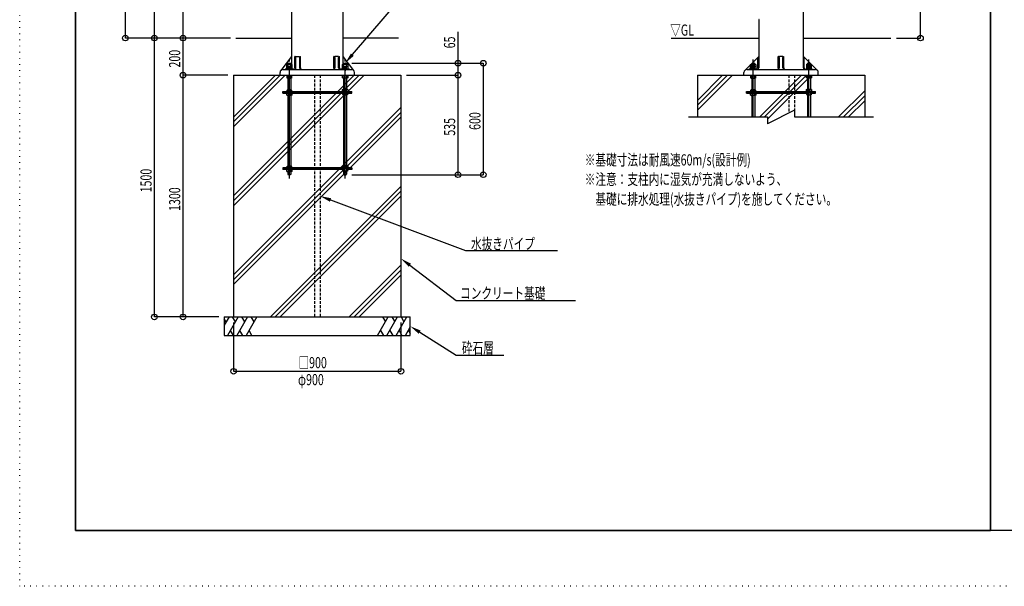
# Model space of a CAD drawing. Extents: x 0 to 420, y 0 to 297.
# Drawn here: x 0 to 177, y 0 to 102 of the extents above; entities that cross this region are included whole.
import ezdxf

# ---------------------------------------------------------------- set-up
doc = ezdxf.new("R2010")
doc.units = 0
for name, pattern in [('CENTER2', [23, 20, -1, 1, -1]), ('DASHED', [0.75, 0.5, -0.25]), ('DOT', [1, 0, -1])]:
    doc.linetypes.add(name, pattern=pattern)
doc.layers.get('0').update_dxf_attribs({"linetype": 'CONTINUOUS'})
for name, color, linetype in [('0___1', 7, 'CONTINUOUS'), ('寸法線', 4, 'CONTINUOUS'), ('寸法線___1', 4, 'CONTINUOUS'), ('非表示', 241, 'CONTINUOUS')]:
    doc.layers.add(name, color=color, linetype=linetype)
doc.styles.get("Standard").update_dxf_attribs({"font": 'txt.shx', "width": 0.7, "bigfont": 'extfont.shx'})

msp = doc.modelspace()

# ---------------------------------------------------------------- linework, layer by layer
at = {"color": 4, "linetype": 'DOT'}
for p, q in [((0, 0), (0, 297)), ((420, 0), (0, 0))]:
    msp.add_line(p, q, dxfattribs=at)
at = {"color": 4, "linetype": 'CONTINUOUS'}
for p, q in [((10, 10), (10, 287)), ((49.34, 92.95), (49.34, 94.95)), ((49.54, 94.95), (50.14, 94.95)), ((50.34, 92.95), (50.34, 94.95)), ((56.34, 92.95), (56.34, 94.95)), ((57.14, 94.95), (56.54, 94.95)), ((57.34, 92.95), (57.34, 94.95)), ((132.32, 92.95), (132.32, 94.79)), ((135.98, 92.95), (135.98, 94.95)), ((136.78, 94.95), (136.18, 94.95)), ((136.98, 92.95), (136.98, 94.95)), ((140.65, 92.95), (140.65, 94.79)), ((49.2, 92.62), (49.17, 92.62)), ((49.23, 92.64), (49.2, 92.62)), ((49.26, 92.66), (49.23, 92.64)), ((49.28, 92.7), (49.26, 92.66)), ((49.3, 92.74), (49.28, 92.7)), ((49.32, 92.78), (49.3, 92.74)), ((49.33, 92.84), (49.32, 92.78)), ((49.34, 92.89), (49.33, 92.84)), ((49.34, 92.95), (49.34, 92.89)), ((50.34, 92.95), (50.34, 92.89)), ((50.34, 92.89), (50.35, 92.84)), ((50.35, 92.84), (50.36, 92.78)), ((50.36, 92.78), (50.38, 92.74)), ((50.38, 92.74), (50.4, 92.7)), ((50.4, 92.7), (50.42, 92.66)), ((50.42, 92.66), (50.45, 92.64)), ((50.45, 92.64), (50.48, 92.62)), ((50.48, 92.62), (50.51, 92.62)), ((56.2, 92.62), (56.17, 92.62)), ((56.23, 92.64), (56.2, 92.62)), ((56.26, 92.66), (56.23, 92.64)), ((56.28, 92.7), (56.26, 92.66)), ((56.3, 92.74), (56.28, 92.7)), ((56.32, 92.78), (56.3, 92.74)), ((56.33, 92.84), (56.32, 92.78)), ((56.34, 92.89), (56.33, 92.84)), ((56.34, 92.95), (56.34, 92.89)), ((57.34, 92.95), (57.34, 92.89)), ((57.34, 92.89), (57.35, 92.84)), ((57.35, 92.84), (57.36, 92.78)), ((57.36, 92.78), (57.38, 92.74)), ((57.38, 92.74), (57.4, 92.7)), ((57.4, 92.7), (57.42, 92.66)), ((57.42, 92.66), (57.45, 92.64)), ((57.45, 92.64), (57.48, 92.62)), ((57.48, 92.62), (57.51, 92.62)), ((132.18, 92.62), (132.15, 92.62)), ((132.15, 92.62), (132.15, 92.62)), ((132.21, 92.64), (132.18, 92.62)), ((132.23, 92.66), (132.21, 92.64)), ((132.26, 92.7), (132.23, 92.66)), ((132.28, 92.74), (132.26, 92.7)), ((132.29, 92.78), (132.28, 92.74)), ((132.31, 92.84), (132.29, 92.78)), ((132.32, 92.95), (132.31, 92.89)), ((132.31, 92.89), (132.31, 92.84)), ((135.84, 92.62), (135.82, 92.62)), ((135.87, 92.64), (135.84, 92.62)), ((135.9, 92.66), (135.87, 92.64)), ((135.92, 92.7), (135.9, 92.66)), ((135.94, 92.74), (135.92, 92.7)), ((135.96, 92.78), (135.94, 92.74)), ((135.97, 92.84), (135.96, 92.78)), ((135.98, 92.89), (135.97, 92.84)), ((135.98, 92.95), (135.98, 92.89)), ((136.98, 92.95), (136.98, 92.89)), ((136.98, 92.89), (136.99, 92.84)), ((136.99, 92.84), (137, 92.78)), ((137, 92.78), (137.02, 92.74)), ((137.02, 92.74), (137.04, 92.7)), ((137.04, 92.7), (137.07, 92.66)), ((137.07, 92.66), (137.09, 92.64)), ((137.09, 92.64), (137.12, 92.62)), ((137.12, 92.62), (137.15, 92.62)), ((140.65, 92.95), (140.65, 92.89)), ((140.65, 92.89), (140.66, 92.84)), ((140.66, 92.84), (140.67, 92.78)), ((140.67, 92.78), (140.69, 92.74)), ((140.69, 92.74), (140.71, 92.7)), ((140.71, 92.7), (140.73, 92.66)), ((140.73, 92.66), (140.76, 92.64)), ((140.76, 92.64), (140.79, 92.62)), ((140.79, 92.62), (140.82, 92.62)), ((140.82, 92.62), (140.82, 92.62)), ((38.34, 69.98), (59.98, 91.62)), ((38.34, 82.35), (47.61, 91.62)), ((38.34, 68.21), (61.75, 91.62)), ((38.34, 83.23), (46.72, 91.62)), ((38.34, 84.12), (45.84, 91.62)), ((38.34, 69.09), (60.86, 91.62)), ((121.48, 86.22), (126.88, 91.62)), ((121.48, 85.33), (127.77, 91.62)), ((121.48, 87.1), (126, 91.62)), ((132.65, 84.13), (140.14, 91.62)), ((133.54, 84.13), (141.03, 91.62)), ((134.06, 83.76), (141.91, 91.62)), ((146.79, 84.13), (151.48, 88.82)), ((147.68, 84.13), (151.48, 87.93)), ((148.56, 84.13), (151.48, 87.05)), ((38.34, 55.83), (68.34, 85.83)), ((38.34, 54.95), (68.34, 84.95)), ((38.34, 54.07), (68.34, 84.07)), ((44.93, 48.28), (68.34, 71.69)), ((45.82, 48.28), (68.34, 70.81)), ((46.7, 48.28), (68.34, 69.92)), ((59.07, 48.28), (68.34, 57.55)), ((59.96, 48.28), (68.34, 56.67)), ((60.84, 48.28), (68.34, 55.78)), ((37.53, 48.28), (36.67, 46.8)), ((37.01, 47.38), (36.67, 47.96)), ((39.19, 48.28), (37.27, 44.95)), ((38.67, 47.38), (38.15, 48.28)), ((40.86, 48.28), (38.94, 44.95)), ((40.34, 47.38), (39.82, 48.28)), ((42.53, 48.28), (40.6, 44.95)), ((42.01, 47.38), (41.49, 48.28)), ((64.15, 44.95), (66.08, 48.28)), ((65.04, 48.28), (65.56, 47.38)), ((65.82, 44.95), (67.74, 48.28)), ((66.7, 48.28), (67.22, 47.38)), ((67.49, 44.95), (69.41, 48.28)), ((68.37, 48.28), (68.89, 47.38)), ((69.15, 44.95), (70.01, 46.43)), ((38.31, 44.95), (37.79, 45.85)), ((39.98, 44.95), (39.46, 45.85)), ((41.64, 44.95), (41.12, 45.85)), ((64.67, 45.85), (65.19, 44.95)), ((66.34, 45.85), (66.86, 44.95)), ((68.01, 45.85), (68.53, 44.95)), ((69.67, 45.85), (70.01, 45.28)), ((410, 10), (10, 10))]:
    msp.add_line(p, q, dxfattribs=at)
at = {"color": 7, "linetype": 'CONTINUOUS'}
for p, q in [((48.74, 143.28), (48.74, 92.95)), ((57.94, 143.28), (57.94, 92.95)), ((140.48, 92.95), (140.48, 140.97)), ((132.48, 101.52), (132.48, 92.95)), ((48.74, 94.95), (46.82, 92.47)), ((47.88, 93.52), (47.99, 93.59)), ((47.99, 93.59), (48.69, 93.59)), ((48.11, 93.52), (48.04, 93.59)), ((48.07, 93.72), (48.14, 93.78)), ((48.07, 93.72), (48.07, 93.59)), ((48.61, 93.72), (48.07, 93.72)), ((48.11, 93.52), (48.21, 93.59)), ((48.14, 93.78), (48.54, 93.78)), ((48.57, 93.52), (48.46, 93.59)), ((48.61, 93.72), (48.54, 93.78)), ((48.57, 93.52), (48.64, 93.59)), ((48.61, 93.59), (48.61, 93.72)), ((48.8, 93.52), (48.69, 93.59)), ((49.37, 94.95), (49.34, 94.95)), ((49.34, 94.95), (49.34, 94.95)), ((49.4, 94.94), (49.37, 94.95)), ((49.43, 94.92), (49.4, 94.94)), ((49.46, 94.9), (49.43, 94.92)), ((49.48, 94.88), (49.46, 94.9)), ((49.49, 94.85), (49.48, 94.88)), ((49.5, 94.82), (49.49, 94.85)), ((49.51, 94.79), (49.5, 94.82)), ((49.51, 92.95), (49.51, 94.79)), ((50.17, 94.79), (50.18, 94.82)), ((50.17, 94.79), (50.17, 92.95)), ((50.18, 94.82), (50.19, 94.85)), ((50.19, 94.85), (50.2, 94.88)), ((50.2, 94.88), (50.22, 94.9)), ((50.22, 94.9), (50.25, 94.92)), ((50.25, 94.92), (50.28, 94.94)), ((50.28, 94.94), (50.31, 94.95)), ((50.31, 94.95), (50.34, 94.95)), ((50.34, 94.95), (50.34, 94.95)), ((56.37, 94.95), (56.34, 94.95)), ((56.34, 94.95), (56.34, 94.95)), ((56.4, 94.94), (56.37, 94.95)), ((56.43, 94.92), (56.4, 94.94)), ((56.46, 94.9), (56.43, 94.92)), ((56.48, 94.88), (56.46, 94.9)), ((56.49, 94.85), (56.48, 94.88)), ((56.5, 94.82), (56.49, 94.85)), ((56.51, 94.79), (56.5, 94.82)), ((56.51, 94.79), (56.51, 92.95)), ((57.17, 94.79), (57.18, 94.82)), ((57.17, 92.95), (57.17, 94.79)), ((57.18, 94.82), (57.19, 94.85)), ((57.19, 94.85), (57.2, 94.88)), ((57.2, 94.88), (57.22, 94.9)), ((57.22, 94.9), (57.25, 94.92)), ((57.25, 94.92), (57.28, 94.94)), ((57.28, 94.94), (57.31, 94.95)), ((57.31, 94.95), (57.34, 94.95)), ((57.34, 94.95), (57.34, 94.95)), ((57.88, 93.52), (57.99, 93.59)), ((57.94, 94.95), (59.86, 92.47)), ((57.99, 93.59), (58.69, 93.59)), ((58.11, 93.52), (58.04, 93.59)), ((58.07, 93.72), (58.14, 93.78)), ((58.61, 93.72), (58.07, 93.72)), ((58.07, 93.72), (58.07, 93.59)), ((58.11, 93.52), (58.21, 93.59)), ((58.14, 93.78), (58.54, 93.78)), ((58.57, 93.52), (58.46, 93.59)), ((58.61, 93.72), (58.54, 93.78)), ((58.57, 93.52), (58.64, 93.59)), ((58.61, 93.59), (58.61, 93.72)), ((58.8, 93.52), (58.69, 93.59)), ((132.48, 94.95), (129.96, 92.47)), ((131.02, 93.52), (131.14, 93.59)), ((131.14, 93.59), (131.83, 93.59)), ((131.25, 93.52), (131.18, 93.59)), ((131.22, 93.72), (131.28, 93.78)), ((131.75, 93.72), (131.22, 93.72)), ((131.22, 93.72), (131.22, 93.59)), ((131.25, 93.52), (131.36, 93.59)), ((131.28, 93.78), (131.68, 93.78)), ((131.71, 93.52), (131.61, 93.59)), ((131.75, 93.72), (131.68, 93.78)), ((131.71, 93.52), (131.78, 93.59)), ((131.75, 93.59), (131.75, 93.72)), ((131.94, 93.52), (131.83, 93.59)), ((136.01, 94.95), (135.98, 94.95)), ((135.98, 94.95), (135.98, 94.95)), ((136.05, 94.94), (136.01, 94.95)), ((136.07, 94.92), (136.05, 94.94)), ((136.1, 94.9), (136.07, 94.92)), ((136.12, 94.88), (136.1, 94.9)), ((136.14, 94.85), (136.12, 94.88)), ((136.15, 94.82), (136.14, 94.85)), ((136.15, 94.79), (136.15, 94.82)), ((136.15, 94.79), (136.15, 92.95)), ((136.82, 94.82), (136.83, 94.85)), ((136.82, 94.79), (136.82, 94.82)), ((136.82, 92.95), (136.82, 94.79)), ((136.83, 94.85), (136.84, 94.88)), ((136.84, 94.88), (136.86, 94.9)), ((136.86, 94.9), (136.89, 94.92)), ((136.89, 94.92), (136.92, 94.94)), ((136.92, 94.94), (136.95, 94.95)), ((136.95, 94.95), (136.98, 94.95)), ((136.98, 94.95), (136.98, 94.95)), ((140.48, 94.95), (143, 92.47)), ((141.02, 93.52), (141.14, 93.59)), ((141.83, 93.59), (141.14, 93.59)), ((141.25, 93.52), (141.18, 93.59)), ((141.22, 93.72), (141.28, 93.78)), ((141.22, 93.59), (141.22, 93.72)), ((141.22, 93.72), (141.75, 93.72)), ((141.25, 93.52), (141.36, 93.59)), ((141.68, 93.78), (141.28, 93.78)), ((141.71, 93.52), (141.61, 93.59)), ((141.75, 93.72), (141.68, 93.78)), ((141.71, 93.52), (141.78, 93.59)), ((141.75, 93.72), (141.75, 93.59)), ((141.94, 93.52), (141.83, 93.59)), ((46.67, 91.62), (46.67, 92.12)), ((47.17, 92.62), (59.51, 92.62)), ((49.1, 92.72), (47.58, 92.72)), ((47.58, 92.72), (47.58, 92.62)), ((47.88, 93.16), (47.88, 93.52)), ((47.88, 93.16), (48.8, 93.16)), ((47.88, 93.09), (47.99, 93.16)), ((47.88, 92.72), (47.88, 93.09)), ((48.11, 93.09), (48.04, 93.16)), ((48.11, 93.16), (48.11, 93.52)), ((48.11, 93.09), (48.21, 93.16)), ((48.11, 92.72), (48.11, 93.09)), ((48.57, 93.09), (48.46, 93.16)), ((48.57, 93.16), (48.57, 93.52)), ((48.57, 93.09), (48.64, 93.16)), ((48.57, 92.72), (48.57, 93.09)), ((48.8, 93.09), (48.69, 93.16)), ((48.8, 93.52), (48.8, 93.16)), ((48.8, 93.09), (48.8, 92.72)), ((49.1, 92.62), (49.1, 92.72)), ((57.58, 92.72), (57.58, 92.62)), ((59.1, 92.72), (57.58, 92.72)), ((57.88, 93.16), (57.88, 93.52)), ((57.88, 93.09), (57.99, 93.16)), ((57.88, 93.16), (58.8, 93.16)), ((57.88, 92.72), (57.88, 93.09)), ((58.11, 93.09), (58.04, 93.16)), ((58.11, 93.16), (58.11, 93.52)), ((58.11, 93.09), (58.21, 93.16)), ((58.11, 92.72), (58.11, 93.09)), ((58.34, 92.78), (58.34, 92.42)), ((58.57, 93.09), (58.46, 93.16)), ((58.57, 93.16), (58.57, 93.52)), ((58.57, 93.09), (58.64, 93.16)), ((58.57, 92.72), (58.57, 93.09)), ((58.8, 93.09), (58.69, 93.16)), ((58.8, 93.52), (58.8, 93.16)), ((58.8, 93.09), (58.8, 92.72)), ((59.1, 92.62), (59.1, 92.72)), ((60.01, 91.62), (60.01, 92.12)), ((129.82, 91.62), (129.82, 92.12)), ((130.32, 92.62), (142.65, 92.62)), ((130.72, 92.72), (130.72, 92.62)), ((132.24, 92.72), (130.72, 92.72)), ((131.02, 93.16), (131.02, 93.52)), ((131.02, 93.16), (131.94, 93.16)), ((131.02, 93.09), (131.14, 93.16)), ((131.02, 92.72), (131.02, 93.09)), ((131.25, 93.09), (131.18, 93.16)), ((131.25, 93.16), (131.25, 93.52)), ((131.25, 93.09), (131.36, 93.16)), ((131.25, 92.72), (131.25, 93.09)), ((131.71, 93.09), (131.61, 93.16)), ((131.71, 93.16), (131.71, 93.52)), ((131.71, 93.09), (131.78, 93.16)), ((131.71, 92.72), (131.71, 93.09)), ((131.94, 93.09), (131.83, 93.16)), ((131.94, 93.52), (131.94, 93.16)), ((131.94, 93.09), (131.94, 92.72)), ((132.24, 92.62), (132.24, 92.72)), ((140.72, 92.62), (140.72, 92.72)), ((140.72, 92.72), (142.24, 92.72)), ((141.02, 93.52), (141.02, 93.16)), ((141.94, 93.16), (141.02, 93.16)), ((141.02, 93.09), (141.14, 93.16)), ((141.02, 93.09), (141.02, 92.72)), ((141.25, 93.09), (141.18, 93.16)), ((141.25, 93.16), (141.25, 93.52)), ((141.25, 93.09), (141.36, 93.16)), ((141.25, 92.72), (141.25, 93.09)), ((141.71, 93.09), (141.61, 93.16)), ((141.71, 93.16), (141.71, 93.52)), ((141.71, 93.09), (141.78, 93.16)), ((141.71, 92.72), (141.71, 93.09)), ((141.94, 93.09), (141.83, 93.16)), ((141.94, 93.16), (141.94, 93.52)), ((141.94, 92.72), (141.94, 93.09)), ((142.24, 92.72), (142.24, 92.62)), ((143.15, 91.62), (143.15, 92.12)), ((38.34, 91.62), (38.34, 48.28)), ((38.34, 91.62), (68.34, 91.62)), ((47.81, 91.62), (47.81, 91.53)), ((47.81, 91.53), (48.87, 91.53)), ((47.88, 91.53), (47.88, 91.16)), ((47.88, 91.16), (47.99, 91.1)), ((47.99, 91.1), (48.69, 91.1)), ((48.11, 91.16), (48.04, 91.1)), ((48.07, 91.1), (48.07, 88.97)), ((48.11, 91.53), (48.11, 91.16)), ((48.11, 91.16), (48.21, 91.1)), ((48.57, 91.16), (48.46, 91.1)), ((48.57, 91.53), (48.57, 91.16)), ((48.57, 91.16), (48.64, 91.1)), ((48.61, 91.1), (48.61, 88.97)), ((48.8, 91.16), (48.69, 91.1)), ((48.8, 91.16), (48.8, 91.53)), ((48.87, 91.53), (48.87, 91.62)), ((57.81, 91.53), (57.81, 91.62)), ((58.87, 91.53), (57.81, 91.53)), ((57.88, 91.16), (57.88, 91.53)), ((57.88, 91.16), (57.99, 91.1)), ((58.69, 91.1), (57.99, 91.1)), ((58.11, 91.16), (58.04, 91.1)), ((58.07, 91.1), (58.07, 89.12)), ((58.11, 91.53), (58.11, 91.16)), ((58.11, 91.16), (58.21, 91.1)), ((58.57, 91.16), (58.46, 91.1)), ((58.57, 91.53), (58.57, 91.16)), ((58.57, 91.16), (58.64, 91.1)), ((58.61, 91.1), (58.61, 89.12)), ((58.8, 91.16), (58.69, 91.1)), ((58.8, 91.53), (58.8, 91.16)), ((58.87, 91.62), (58.87, 91.53)), ((68.34, 91.62), (68.34, 48.28)), ((121.48, 91.62), (121.48, 84.13)), ((121.48, 91.62), (151.48, 91.62)), ((130.95, 91.62), (130.95, 91.53)), ((130.95, 91.53), (132.02, 91.53)), ((131.02, 91.53), (131.02, 91.16)), ((131.02, 91.16), (131.14, 91.1)), ((131.14, 91.1), (131.83, 91.1)), ((131.25, 91.16), (131.18, 91.1)), ((131.22, 91.1), (131.22, 88.97)), ((131.25, 91.53), (131.25, 91.16)), ((131.25, 91.16), (131.36, 91.1)), ((131.71, 91.16), (131.61, 91.1)), ((131.71, 91.53), (131.71, 91.16)), ((131.71, 91.16), (131.78, 91.1)), ((131.75, 91.1), (131.75, 88.97)), ((131.94, 91.16), (131.83, 91.1)), ((131.94, 91.16), (131.94, 91.53)), ((132.02, 91.53), (132.02, 91.62)), ((140.95, 91.53), (140.95, 91.62)), ((142.02, 91.53), (140.95, 91.53)), ((141.02, 91.16), (141.02, 91.53)), ((141.02, 91.16), (141.14, 91.1)), ((141.83, 91.1), (141.14, 91.1)), ((141.25, 91.16), (141.18, 91.1)), ((141.22, 91.1), (141.22, 89.12)), ((141.25, 91.53), (141.25, 91.16)), ((141.25, 91.16), (141.36, 91.1)), ((141.71, 91.16), (141.61, 91.1)), ((141.71, 91.53), (141.71, 91.16)), ((141.71, 91.16), (141.78, 91.1)), ((141.75, 91.1), (141.75, 89.12)), ((141.94, 91.16), (141.83, 91.1)), ((141.94, 91.53), (141.94, 91.16)), ((142.02, 91.62), (142.02, 91.53)), ((151.48, 91.62), (151.48, 84.13)), ((47.16, 88.38), (47.16, 88.68)), ((47.16, 88.68), (47.88, 88.68)), ((47.16, 88.53), (59.52, 88.53)), ((47.16, 88.38), (57.88, 88.38)), ((47.88, 88.9), (47.99, 88.97)), ((47.88, 88.9), (47.88, 88.53)), ((47.88, 88.02), (47.88, 88.38)), ((48.69, 88.97), (47.99, 88.97)), ((48.11, 88.9), (48.04, 88.97)), ((48.11, 88.9), (48.21, 88.97)), ((48.11, 88.53), (48.11, 88.9)), ((48.11, 88.38), (48.11, 88.02)), ((48.34, 88.38), (48.34, 88.53)), ((48.57, 88.9), (48.46, 88.97)), ((48.57, 88.9), (48.64, 88.97)), ((48.57, 88.53), (48.57, 88.9)), ((48.57, 88.38), (48.57, 88.02)), ((48.8, 88.9), (48.69, 88.97)), ((48.8, 88.53), (48.8, 88.9)), ((48.8, 88.68), (59.52, 88.68)), ((48.8, 88.38), (48.8, 88.02)), ((57.88, 89.05), (57.99, 89.12)), ((57.88, 88.68), (57.88, 89.05)), ((57.88, 88.53), (57.88, 88.17)), ((57.99, 89.12), (58.69, 89.12)), ((58.11, 89.05), (58.04, 89.12)), ((58.11, 89.05), (58.21, 89.12)), ((58.11, 88.68), (58.11, 89.05)), ((58.11, 88.53), (58.11, 88.17)), ((58.34, 88.53), (58.34, 88.68)), ((58.57, 89.05), (58.46, 89.12)), ((58.57, 89.05), (58.64, 89.12)), ((58.57, 88.68), (58.57, 89.05)), ((58.57, 88.53), (58.57, 88.17)), ((58.8, 89.05), (58.69, 89.12)), ((58.8, 89.05), (58.8, 88.68)), ((58.8, 88.17), (58.8, 88.53)), ((58.8, 88.38), (59.52, 88.38)), ((59.52, 88.38), (59.52, 88.68)), ((130.3, 88.68), (131.02, 88.68)), ((130.3, 88.38), (130.3, 88.68)), ((130.3, 88.53), (142.66, 88.53)), ((130.3, 88.38), (141.02, 88.38)), ((131.02, 88.9), (131.14, 88.97)), ((131.02, 88.9), (131.02, 88.53)), ((131.02, 88.02), (131.02, 88.38)), ((131.83, 88.97), (131.14, 88.97)), ((131.25, 88.9), (131.18, 88.97)), ((131.25, 88.9), (131.36, 88.97)), ((131.25, 88.53), (131.25, 88.9)), ((131.25, 88.38), (131.25, 88.02)), ((131.48, 88.38), (131.48, 88.53)), ((131.71, 88.9), (131.61, 88.97)), ((131.71, 88.9), (131.78, 88.97)), ((131.71, 88.53), (131.71, 88.9)), ((131.71, 88.38), (131.71, 88.02)), ((131.94, 88.9), (131.83, 88.97)), ((131.94, 88.53), (131.94, 88.9)), ((131.94, 88.68), (142.66, 88.68)), ((131.94, 88.38), (131.94, 88.02)), ((141.02, 89.05), (141.14, 89.12)), ((141.02, 88.68), (141.02, 89.05)), ((141.02, 88.53), (141.02, 88.17)), ((141.14, 89.12), (141.83, 89.12)), ((141.25, 89.05), (141.18, 89.12)), ((141.25, 89.05), (141.36, 89.12)), ((141.25, 88.68), (141.25, 89.05)), ((141.25, 88.53), (141.25, 88.17)), ((141.48, 88.53), (141.48, 88.68)), ((141.71, 89.05), (141.61, 89.12)), ((141.71, 89.05), (141.78, 89.12)), ((141.71, 88.68), (141.71, 89.05)), ((141.71, 88.53), (141.71, 88.17)), ((141.94, 89.05), (141.83, 89.12)), ((141.94, 89.05), (141.94, 88.68)), ((141.94, 88.17), (141.94, 88.53)), ((141.94, 88.38), (142.66, 88.38)), ((142.66, 88.38), (142.66, 88.68)), ((47.88, 88.02), (47.99, 87.95)), ((48.69, 87.95), (47.99, 87.95)), ((48.11, 88.02), (48.04, 87.95)), ((48.07, 87.95), (48.07, 75.3)), ((48.11, 88.02), (48.21, 87.95)), ((48.57, 88.02), (48.46, 87.95)), ((48.57, 88.02), (48.64, 87.95)), ((48.61, 87.95), (48.61, 75.3)), ((48.8, 88.02), (48.69, 87.95)), ((57.88, 88.17), (57.99, 88.1)), ((57.99, 88.1), (58.69, 88.1)), ((58.11, 88.17), (58.04, 88.1)), ((58.07, 88.1), (58.07, 75.45)), ((58.11, 88.17), (58.21, 88.1)), ((58.57, 88.17), (58.46, 88.1)), ((58.57, 88.17), (58.64, 88.1)), ((58.61, 88.1), (58.61, 75.45)), ((58.8, 88.17), (58.69, 88.1)), ((131.02, 88.02), (131.14, 87.95)), ((131.83, 87.95), (131.14, 87.95)), ((131.25, 88.02), (131.18, 87.95)), ((131.22, 87.95), (131.22, 84.13)), ((131.25, 88.02), (131.36, 87.95)), ((131.71, 88.02), (131.61, 87.95)), ((131.71, 88.02), (131.78, 87.95)), ((131.75, 87.95), (131.75, 84.13)), ((131.94, 88.02), (131.83, 87.95)), ((141.02, 88.17), (141.14, 88.1)), ((141.14, 88.1), (141.83, 88.1)), ((141.25, 88.17), (141.18, 88.1)), ((141.22, 88.1), (141.22, 84.13)), ((141.25, 88.17), (141.36, 88.1)), ((141.71, 88.17), (141.61, 88.1)), ((141.71, 88.17), (141.78, 88.1)), ((141.75, 88.1), (141.75, 84.13)), ((141.94, 88.17), (141.83, 88.1)), ((47.16, 75.02), (47.16, 74.72)), ((47.88, 75.02), (47.16, 75.02)), ((59.52, 74.87), (47.16, 74.87)), ((57.88, 74.72), (47.16, 74.72)), ((47.88, 75.23), (47.99, 75.3)), ((47.88, 75.23), (47.88, 74.87)), ((47.88, 74.35), (47.88, 74.72)), ((47.88, 74.35), (47.99, 74.28)), ((48.69, 75.3), (47.99, 75.3)), ((48.69, 74.28), (47.99, 74.28)), ((48.11, 75.23), (48.04, 75.3)), ((48.11, 74.35), (48.04, 74.28)), ((48.07, 74.28), (48.07, 73.85)), ((48.11, 75.23), (48.21, 75.3)), ((48.11, 74.87), (48.11, 75.23)), ((48.11, 74.72), (48.11, 74.35)), ((48.11, 74.35), (48.21, 74.28)), ((48.34, 74.72), (48.34, 74.87)), ((48.57, 75.23), (48.46, 75.3)), ((48.57, 74.35), (48.46, 74.28)), ((48.57, 75.23), (48.64, 75.3)), ((48.57, 74.87), (48.57, 75.23)), ((48.57, 74.72), (48.57, 74.35)), ((48.57, 74.35), (48.64, 74.28)), ((48.61, 74.28), (48.61, 73.85)), ((48.8, 75.23), (48.69, 75.3)), ((48.8, 74.35), (48.69, 74.28)), ((48.8, 74.87), (48.8, 75.23)), ((59.52, 75.02), (48.8, 75.02)), ((48.8, 74.72), (48.8, 74.35)), ((57.88, 75.38), (57.99, 75.45)), ((57.88, 75.02), (57.88, 75.38)), ((57.88, 74.87), (57.88, 74.5)), ((57.88, 74.5), (57.99, 74.43)), ((57.99, 75.45), (58.69, 75.45)), ((57.99, 74.43), (58.69, 74.43)), ((58.11, 75.38), (58.04, 75.45)), ((58.11, 74.5), (58.04, 74.43)), ((58.07, 74.43), (58.07, 73.85)), ((58.11, 75.38), (58.21, 75.45)), ((58.11, 75.02), (58.11, 75.38)), ((58.11, 74.87), (58.11, 74.5)), ((58.11, 74.5), (58.21, 74.43)), ((58.34, 74.87), (58.34, 75.02)), ((58.57, 75.38), (58.46, 75.45)), ((58.57, 74.5), (58.46, 74.43)), ((58.57, 75.38), (58.64, 75.45)), ((58.57, 75.02), (58.57, 75.38)), ((58.57, 74.87), (58.57, 74.5)), ((58.57, 74.5), (58.64, 74.43)), ((58.61, 74.43), (58.61, 73.85)), ((58.8, 75.38), (58.69, 75.45)), ((58.8, 74.5), (58.69, 74.43)), ((58.8, 75.38), (58.8, 75.02)), ((58.8, 74.5), (58.8, 74.87)), ((59.52, 74.72), (58.8, 74.72)), ((59.52, 75.02), (59.52, 74.72)), ((48.07, 73.85), (48.14, 73.78)), ((48.07, 73.85), (48.61, 73.85)), ((48.54, 73.78), (48.14, 73.78)), ((48.61, 73.85), (48.54, 73.78)), ((58.61, 73.85), (58.07, 73.85)), ((58.07, 73.85), (58.14, 73.78)), ((58.14, 73.78), (58.54, 73.78)), ((58.61, 73.85), (58.54, 73.78)), ((36.67, 48.28), (70.01, 48.28)), ((36.67, 48.28), (36.67, 44.95)), ((70.01, 44.95), (70.01, 48.28)), ((36.67, 44.95), (70.01, 44.95))]:
    msp.add_line(p, q, dxfattribs=at)
at = {"color": 4}
msp.add_line((59.64, 95.3), (68.55, 105.72), dxfattribs=at)
at = {"color": 243, "linetype": 'CONTINUOUS'}
for p, q in [((38.76, 98.28), (48.74, 98.28)), ((67.92, 98.28), (57.94, 98.28)), ((116.79, 98.28), (132.48, 98.28)), ((140.48, 98.28), (156.17, 98.28))]:
    msp.add_line(p, q, dxfattribs=at)
at = {"color": 3, "linetype": 'CENTER2'}
for p, q in [((48.34, 73.09), (48.34, 94.45)), ((58.34, 73.09), (58.34, 94.45)), ((131.48, 84.13), (131.48, 94.45)), ((141.48, 84.13), (141.48, 94.45)), ((138.91, 85.34), (134.06, 82.92)), ((138.91, 85.34), (138.91, 84.13)), ((119.89, 84.13), (134.06, 84.13)), ((134.06, 84.13), (134.06, 82.92)), ((138.91, 84.13), (153.07, 84.13))]:
    msp.add_line(p, q, dxfattribs=at)
at = {"color": 4, "linetype": 'DASHED'}
for p, q in [((52.84, 91.62), (52.84, 48.28)), ((53.84, 91.62), (53.84, 48.28)), ((137.88, 91.62), (137.88, 84.83)), ((138.88, 91.62), (138.88, 85.33))]:
    msp.add_line(p, q, dxfattribs=at)
at = {"color": 4, "linetype": 'BYBLOCK'}
for p, q in [((55.71, 69.25), (79.92, 60.22)), ((79.92, 60.22), (80.92, 60.22)), ((80.92, 60.22), (96.43, 60.22)), ((69.93, 57.56), (78.25, 51.25)), ((78.25, 51.25), (79.25, 51.25)), ((79.25, 51.25), (99.63, 51.25)), ((71.7, 45.55), (78.25, 41.44)), ((78.25, 41.44), (79.25, 41.44)), ((79.25, 41.44), (86.81, 41.44))]:
    msp.add_line(p, q, dxfattribs=at)
at = {"color": 7, "linetype": 'CONTINUOUS'}
for centre, radius, start, end in [((132.58, 101.52), 0.1, 90, 180), ((47.17, 92.12), 0.5, 90, 180), ((48.41, 92.95), 0.333, 270, 0), ((49.17, 92.95), 0.333, 270, 0), ((50.51, 92.95), 0.333, 180, 270), ((56.17, 92.95), 0.333, 270, 0), ((57.51, 92.95), 0.333, 180, 270), ((58.27, 92.95), 0.333, 180, 270), ((59.51, 92.12), 0.5, 0, 90), ((130.32, 92.12), 0.5, 90, 180), ((132.15, 92.95), 0.333, 270, 0), ((135.82, 92.95), 0.333, 270, 0), ((137.15, 92.95), 0.333, 180, 270), ((140.82, 92.95), 0.333, 180, 270), ((142.65, 92.12), 0.5, 0, 90)]:
    msp.add_arc(centre, radius, start, end, dxfattribs=at)
at = {"color": 4, "linetype": 'CONTINUOUS'}
for points in [[(59.89, 95.09), (58.34, 93.78), (59.39, 95.52)], [(55.6, 68.94), (53.84, 69.95), (55.83, 69.56)], [(69.73, 57.29), (68.34, 58.76), (70.14, 57.82)], [(71.52, 45.27), (70.01, 46.62), (71.88, 45.84)]]:
    msp.add_solid(points, dxfattribs=at)
at = {"layer": '寸法線'}
for p, q in [((18.95, 98.28), (18.95, 248.28)), ((24.15, 98.28), (24.15, 218.28)), ((161.48, 98.28), (161.48, 198.28)), ((29.28, 98.28), (29.28, 143.28)), ((78.56, 99.38), (78.56, 93.78)), ((37.76, 98.28), (18.95, 98.28)), ((37.76, 98.28), (24.15, 98.28)), ((24.15, 48.28), (24.15, 98.28)), ((37.76, 98.28), (24.15, 98.28)), ((37.76, 98.28), (29.28, 98.28)), ((29.28, 91.62), (29.28, 98.28)), ((37.76, 98.28), (29.28, 98.28)), ((157.17, 98.28), (161.48, 98.28)), ((59.54, 93.78), (78.56, 93.78)), ((59.54, 93.78), (83.1, 93.78)), ((78.56, 93.78), (78.56, 91.62)), ((83.1, 93.78), (83.1, 73.78)), ((37.34, 91.62), (29.28, 91.62)), ((29.28, 48.28), (29.28, 91.62)), ((37.34, 91.62), (29.28, 91.62)), ((69.34, 91.62), (78.56, 91.62)), ((69.34, 91.62), (78.56, 91.62)), ((78.56, 91.62), (78.56, 73.78)), ((59.54, 73.78), (78.56, 73.78)), ((59.54, 73.78), (83.1, 73.78)), ((35.67, 48.28), (24.15, 48.28)), ((35.67, 48.28), (29.28, 48.28)), ((38.34, 47.28), (38.34, 38.55)), ((68.34, 47.28), (68.34, 38.55)), ((38.34, 38.55), (68.34, 38.55))]:
    msp.add_line(p, q, dxfattribs=at)
at = {"layer": '寸法線', "linetype": 'BYBLOCK'}
for centre in [(18.95, 98.28), (24.15, 98.28), (24.15, 98.28), (29.28, 98.28), (29.28, 98.28), (161.48, 98.28), (78.56, 93.78), (83.1, 93.78), (29.28, 91.62), (29.28, 91.62), (78.56, 91.62), (78.56, 91.62), (78.56, 73.78), (83.1, 73.78), (24.15, 48.28), (29.28, 48.28), (38.34, 38.55), (68.34, 38.55)]:
    msp.add_circle(centre, 0.5, dxfattribs=at)
at = {"layer": '非表示', "linetype": 'CONTINUOUS'}
for p, q in [((10, 287), (10, 10)), ((174.02, 10), (174.02, 287)), ((10, 10), (174.02, 10))]:
    msp.add_line(p, q, dxfattribs=at)
at = {"layer": '非表示'}
for p, q in [((10, 287), (10, 10)), ((10, 10), (10, 287)), ((174.02, 287), (174.02, 10)), ((10, 10), (174.02, 10)), ((174.02, 10), (10, 10))]:
    msp.add_line(p, q, dxfattribs=at)

# ---------------------------------------------------------------- texts
at = {"layer": '0___1', "width": 0.7}
msp.add_text('▽GL', height=2, dxfattribs=at).set_placement((116.6, 98.7))
at = {"layer": '0___1', "color": 4, "width": 0.7}
for s, p in [('\u3000※基礎寸法は耐風速60m/s(設計例)', (99.38, 75.44)), ('\u3000※注意：支柱内に湿気が充満しないよう、', (99.38, 71.96)), ('\u3000\u3000基礎に排水処理(水抜きパイプ)を施してください。', (99.38, 68.41)), ('水抜きパイプ', (80.9, 60.4)), ('コンクリート基礎', (78.95, 51.54)), ('砕石層', (79.27, 41.73))]:
    msp.add_text(s, height=2, dxfattribs=at).set_placement(p)
at = {"layer": '寸法線___1', "width": 0.7}
for s, p in [('65', (78.06, 96.43)), ('200', (28.78, 92.99)), ('600', (82.6, 81.81)), ('535', (78.06, 80.77)), ('1500', (23.65, 70.61)), ('1300', (28.78, 67.28))]:
    msp.add_text(s, height=2, rotation=90, dxfattribs=at).set_placement(p)
for s, p in [('□900', (49.97, 39.09)), ('φ900', (49.88, 36.05))]:
    msp.add_text(s, height=2, dxfattribs=at).set_placement(p)

doc.saveas('drawing.dxf')
